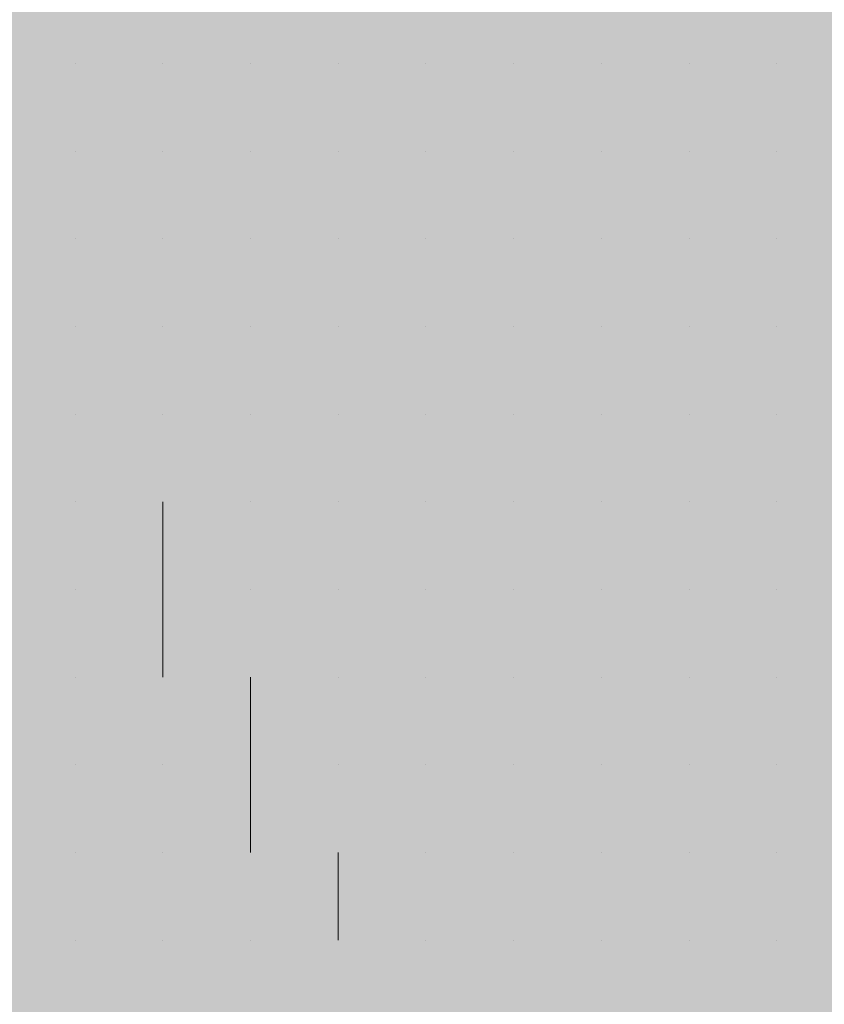
# Model space of a CAD drawing. Units: millimetres. Extents: x 0 to 8.3, y 0 to 11.7.
# Drawn here: x 6.9 to 6.9, y 10.5 to 10.6 of the extents above; entities that cross this region are included whole.
import ezdxf

# ---------------------------------------------------------------- set-up
doc = ezdxf.new("R2010")
doc.units = ezdxf.units.MM
doc.layers.add('PDF_Flächenfüllungen', color=7, linetype='Continuous', true_color=0xc0c0c0)
doc.layers.add('PDF_Geometrie', color=7, linetype='Continuous')

msp = doc.modelspace()

# ---------------------------------------------------------------- linework, layer by layer
at = {"layer": 'PDF_Flächenfüllungen', "color": 254, "lineweight": 5, "true_color": 0xdfdfdf, "transparency": 33554559}
msp.add_solid([(6.843333, 9.762783), (6.903333, 9.762783), (6.843333, 10.71945), (6.903333, 10.71945)], dxfattribs=at)
at = {"layer": 'PDF_Geometrie', "lineweight": 13}
for points in [[(6.875, 10.551117), (6.875, 10.551117)], [(6.875, 10.551117), (6.875, 10.551117)], [(6.875, 10.551117), (6.875, 10.551117)], [(6.875, 10.551117), (6.875, 10.551117)], [(6.875, 10.551117), (6.875, 10.551117)], [(6.875, 10.551117), (6.875, 10.551117)], [(6.875, 10.551117), (6.875, 10.551117)], [(6.876667, 10.551117), (6.876667, 10.551117)], [(6.876667, 10.551117), (6.876667, 10.551117)], [(6.876667, 10.551117), (6.876667, 10.551117)], [(6.876667, 10.551117), (6.876667, 10.551117)], [(6.876667, 10.551117), (6.876667, 10.551117)], [(6.876667, 10.551117), (6.876667, 10.551117)], [(6.876667, 10.551117), (6.876667, 10.551117)], [(6.876667, 10.551117), (6.876667, 10.551117)], [(6.876667, 10.551117), (6.876667, 10.551117)], [(6.878333, 10.551117), (6.878333, 10.551117)], [(6.878333, 10.551117), (6.878333, 10.551117)], [(6.878333, 10.551117), (6.878333, 10.551117)], [(6.878333, 10.551117), (6.878333, 10.551117)], [(6.878333, 10.551117), (6.878333, 10.551117)], [(6.878333, 10.551117), (6.878333, 10.551117)], [(6.878333, 10.551117), (6.878333, 10.551117)], [(6.878333, 10.551117), (6.878333, 10.551117)], [(6.88, 10.551117), (6.88, 10.551117)], [(6.88, 10.551117), (6.88, 10.551117)], [(6.88, 10.551117), (6.88, 10.551117)], [(6.88, 10.551117), (6.88, 10.551117)], [(6.88, 10.551117), (6.88, 10.551117)], [(6.88, 10.551117), (6.88, 10.551117)], [(6.88, 10.551117), (6.88, 10.551117)], [(6.88, 10.551117), (6.88, 10.551117)], [(6.881667, 10.551117), (6.881667, 10.551117)], [(6.881667, 10.551117), (6.881667, 10.551117)], [(6.881667, 10.551117), (6.881667, 10.551117)], [(6.881667, 10.551117), (6.881667, 10.551117)], [(6.881667, 10.551117), (6.881667, 10.551117)], [(6.881667, 10.551117), (6.881667, 10.551117)], [(6.881667, 10.551117), (6.881667, 10.551117)], [(6.883333, 10.551117), (6.883333, 10.551117)], [(6.883333, 10.551117), (6.883333, 10.551117)], [(6.883333, 10.551117), (6.883333, 10.551117)], [(6.883333, 10.551117), (6.883333, 10.551117)], [(6.883333, 10.551117), (6.883333, 10.551117)], [(6.883333, 10.551117), (6.883333, 10.551117)], [(6.883333, 10.551117), (6.883333, 10.551117)], [(6.883333, 10.551117), (6.883333, 10.551117)], [(6.885, 10.551117), (6.885, 10.551117)], [(6.885, 10.551117), (6.885, 10.551117)], [(6.885, 10.551117), (6.885, 10.551117)], [(6.885, 10.551117), (6.885, 10.551117)], [(6.885, 10.551117), (6.885, 10.551117)], [(6.885, 10.551117), (6.885, 10.551117)], [(6.885, 10.551117), (6.885, 10.551117)], [(6.885, 10.551117), (6.885, 10.551117)], [(6.885, 10.551117), (6.885, 10.551117)], [(6.886667, 10.551117), (6.886667, 10.551117)], [(6.886667, 10.551117), (6.886667, 10.551117)], [(6.886667, 10.551117), (6.886667, 10.551117)], [(6.886667, 10.551117), (6.886667, 10.551117)], [(6.886667, 10.551117), (6.886667, 10.551117)], [(6.886667, 10.551117), (6.886667, 10.551117)], [(6.886667, 10.551117), (6.886667, 10.551117)], [(6.888333, 10.551117), (6.888333, 10.551117)], [(6.888333, 10.551117), (6.888333, 10.551117)], [(6.888333, 10.551117), (6.888333, 10.551117)], [(6.888333, 10.551117), (6.888333, 10.551117)], [(6.888333, 10.551117), (6.888333, 10.551117)], [(6.888333, 10.551117), (6.888333, 10.551117)], [(6.888333, 10.551117), (6.888333, 10.551117)], [(6.888333, 10.551117), (6.888333, 10.551117)], [(6.875, 10.54945), (6.875, 10.54945)], [(6.875, 10.54945), (6.875, 10.54945)], [(6.875, 10.54945), (6.875, 10.54945)], [(6.875, 10.54945), (6.875, 10.54945)], [(6.875, 10.54945), (6.875, 10.54945)], [(6.875, 10.54945), (6.875, 10.54945)], [(6.875, 10.54945), (6.875, 10.54945)], [(6.875, 10.54945), (6.875, 10.54945)], [(6.875, 10.54945), (6.875, 10.54945)], [(6.876667, 10.54945), (6.876667, 10.54945)], [(6.876667, 10.54945), (6.876667, 10.54945)], [(6.876667, 10.54945), (6.876667, 10.54945)], [(6.876667, 10.54945), (6.876667, 10.54945)], [(6.876667, 10.54945), (6.876667, 10.54945)], [(6.876667, 10.54945), (6.876667, 10.54945)], [(6.878333, 10.54945), (6.878333, 10.54945)], [(6.878333, 10.54945), (6.878333, 10.54945)], [(6.878333, 10.54945), (6.878333, 10.54945)], [(6.878333, 10.54945), (6.878333, 10.54945)], [(6.878333, 10.54945), (6.878333, 10.54945)], [(6.878333, 10.54945), (6.878333, 10.54945)], [(6.878333, 10.54945), (6.878333, 10.54945)], [(6.878333, 10.54945), (6.878333, 10.54945)], [(6.88, 10.54945), (6.88, 10.54945)], [(6.88, 10.54945), (6.88, 10.54945)], [(6.88, 10.54945), (6.88, 10.54945)], [(6.88, 10.54945), (6.88, 10.54945)], [(6.88, 10.54945), (6.88, 10.54945)], [(6.88, 10.54945), (6.88, 10.54945)], [(6.88, 10.54945), (6.88, 10.54945)], [(6.88, 10.54945), (6.88, 10.54945)], [(6.881667, 10.54945), (6.881667, 10.54945)], [(6.881667, 10.54945), (6.881667, 10.54945)], [(6.881667, 10.54945), (6.881667, 10.54945)], [(6.881667, 10.54945), (6.881667, 10.54945)], [(6.881667, 10.54945), (6.881667, 10.54945)], [(6.881667, 10.54945), (6.881667, 10.54945)], [(6.881667, 10.54945), (6.881667, 10.54945)], [(6.881667, 10.54945), (6.881667, 10.54945)], [(6.881667, 10.54945), (6.881667, 10.54945)], [(6.883333, 10.54945), (6.883333, 10.54945)], [(6.883333, 10.54945), (6.883333, 10.54945)], [(6.883333, 10.54945), (6.883333, 10.54945)], [(6.883333, 10.54945), (6.883333, 10.54945)], [(6.883333, 10.54945), (6.883333, 10.54945)], [(6.883333, 10.54945), (6.883333, 10.54945)], [(6.883333, 10.54945), (6.883333, 10.54945)], [(6.885, 10.54945), (6.885, 10.54945)], [(6.885, 10.54945), (6.885, 10.54945)], [(6.885, 10.54945), (6.885, 10.54945)], [(6.885, 10.54945), (6.885, 10.54945)], [(6.885, 10.54945), (6.885, 10.54945)], [(6.885, 10.54945), (6.885, 10.54945)], [(6.885, 10.54945), (6.885, 10.54945)], [(6.885, 10.54945), (6.885, 10.54945)], [(6.886667, 10.54945), (6.886667, 10.54945)], [(6.886667, 10.54945), (6.886667, 10.54945)], [(6.886667, 10.54945), (6.886667, 10.54945)], [(6.886667, 10.54945), (6.886667, 10.54945)], [(6.886667, 10.54945), (6.886667, 10.54945)], [(6.886667, 10.54945), (6.886667, 10.54945)], [(6.886667, 10.54945), (6.886667, 10.54945)], [(6.888333, 10.54945), (6.888333, 10.54945)], [(6.888333, 10.54945), (6.888333, 10.54945)], [(6.888333, 10.54945), (6.888333, 10.54945)], [(6.888333, 10.54945), (6.888333, 10.54945)], [(6.888333, 10.54945), (6.888333, 10.54945)], [(6.888333, 10.54945), (6.888333, 10.54945)], [(6.888333, 10.54945), (6.888333, 10.54945)], [(6.888333, 10.54945), (6.888333, 10.54945)], [(6.888333, 10.54945), (6.888333, 10.54945)], [(6.875, 10.547783), (6.875, 10.547783)], [(6.875, 10.547783), (6.875, 10.547783)], [(6.875, 10.547783), (6.875, 10.547783)], [(6.875, 10.547783), (6.875, 10.547783)], [(6.875, 10.547783), (6.875, 10.547783)], [(6.875, 10.547783), (6.875, 10.547783)], [(6.875, 10.547783), (6.875, 10.547783)], [(6.875, 10.547783), (6.875, 10.547783)], [(6.876667, 10.547783), (6.876667, 10.547783)], [(6.876667, 10.547783), (6.876667, 10.547783)], [(6.876667, 10.547783), (6.876667, 10.547783)], [(6.876667, 10.547783), (6.876667, 10.547783)], [(6.876667, 10.547783), (6.876667, 10.547783)], [(6.876667, 10.547783), (6.876667, 10.547783)], [(6.876667, 10.547783), (6.876667, 10.547783)], [(6.876667, 10.547783), (6.876667, 10.547783)], [(6.878333, 10.547783), (6.878333, 10.547783)], [(6.878333, 10.547783), (6.878333, 10.547783)], [(6.878333, 10.547783), (6.878333, 10.547783)], [(6.878333, 10.547783), (6.878333, 10.547783)], [(6.878333, 10.547783), (6.878333, 10.547783)], [(6.878333, 10.547783), (6.878333, 10.547783)], [(6.878333, 10.547783), (6.878333, 10.547783)], [(6.878333, 10.547783), (6.878333, 10.547783)], [(6.878333, 10.547783), (6.878333, 10.547783)], [(6.88, 10.547783), (6.88, 10.547783)], [(6.88, 10.547783), (6.88, 10.547783)], [(6.88, 10.547783), (6.88, 10.547783)], [(6.88, 10.547783), (6.88, 10.547783)], [(6.88, 10.547783), (6.88, 10.547783)], [(6.88, 10.547783), (6.88, 10.547783)], [(6.88, 10.547783), (6.88, 10.547783)], [(6.881667, 10.547783), (6.881667, 10.547783)], [(6.881667, 10.547783), (6.881667, 10.547783)], [(6.881667, 10.547783), (6.881667, 10.547783)], [(6.881667, 10.547783), (6.881667, 10.547783)], [(6.881667, 10.547783), (6.881667, 10.547783)], [(6.881667, 10.547783), (6.881667, 10.547783)], [(6.881667, 10.547783), (6.881667, 10.547783)], [(6.883333, 10.547783), (6.883333, 10.547783)], [(6.883333, 10.547783), (6.883333, 10.547783)], [(6.883333, 10.547783), (6.883333, 10.547783)], [(6.883333, 10.547783), (6.883333, 10.547783)], [(6.883333, 10.547783), (6.883333, 10.547783)], [(6.883333, 10.547783), (6.883333, 10.547783)], [(6.883333, 10.547783), (6.883333, 10.547783)], [(6.883333, 10.547783), (6.883333, 10.547783)], [(6.883333, 10.547783), (6.883333, 10.547783)], [(6.885, 10.547783), (6.885, 10.547783)], [(6.885, 10.547783), (6.885, 10.547783)], [(6.885, 10.547783), (6.885, 10.547783)], [(6.885, 10.547783), (6.885, 10.547783)], [(6.885, 10.547783), (6.885, 10.547783)], [(6.885, 10.547783), (6.885, 10.547783)], [(6.885, 10.547783), (6.885, 10.547783)], [(6.885, 10.547783), (6.885, 10.547783)], [(6.886667, 10.547783), (6.886667, 10.547783)], [(6.886667, 10.547783), (6.886667, 10.547783)], [(6.886667, 10.547783), (6.886667, 10.547783)], [(6.886667, 10.547783), (6.886667, 10.547783)], [(6.886667, 10.547783), (6.886667, 10.547783)], [(6.886667, 10.547783), (6.886667, 10.547783)], [(6.886667, 10.547783), (6.886667, 10.547783)], [(6.886667, 10.547783), (6.886667, 10.547783)], [(6.886667, 10.547783), (6.886667, 10.547783)], [(6.888333, 10.547783), (6.888333, 10.547783)], [(6.888333, 10.547783), (6.888333, 10.547783)], [(6.888333, 10.547783), (6.888333, 10.547783)], [(6.888333, 10.547783), (6.888333, 10.547783)], [(6.888333, 10.547783), (6.888333, 10.547783)], [(6.888333, 10.547783), (6.888333, 10.547783)], [(6.875, 10.546117), (6.875, 10.546117)], [(6.875, 10.546117), (6.875, 10.546117)], [(6.875, 10.546117), (6.875, 10.546117)], [(6.875, 10.546117), (6.875, 10.546117)], [(6.875, 10.546117), (6.875, 10.546117)], [(6.875, 10.546117), (6.875, 10.546117)], [(6.875, 10.546117), (6.875, 10.546117)], [(6.876667, 10.546117), (6.876667, 10.546117)], [(6.876667, 10.546117), (6.876667, 10.546117)], [(6.876667, 10.546117), (6.876667, 10.546117)], [(6.876667, 10.546117), (6.876667, 10.546117)], [(6.876667, 10.546117), (6.876667, 10.546117)], [(6.876667, 10.546117), (6.876667, 10.546117)], [(6.876667, 10.546117), (6.876667, 10.546117)], [(6.876667, 10.546117), (6.876667, 10.546117)], [(6.876667, 10.546117), (6.876667, 10.546117)], [(6.878333, 10.546117), (6.878333, 10.546117)], [(6.878333, 10.546117), (6.878333, 10.546117)], [(6.878333, 10.546117), (6.878333, 10.546117)], [(6.878333, 10.546117), (6.878333, 10.546117)], [(6.878333, 10.546117), (6.878333, 10.546117)], [(6.878333, 10.546117), (6.878333, 10.546117)], [(6.88, 10.546117), (6.88, 10.546117)], [(6.88, 10.546117), (6.88, 10.546117)], [(6.88, 10.546117), (6.88, 10.546117)], [(6.88, 10.546117), (6.88, 10.546117)], [(6.88, 10.546117), (6.88, 10.546117)], [(6.88, 10.546117), (6.88, 10.546117)], [(6.88, 10.546117), (6.88, 10.546117)], [(6.88, 10.546117), (6.88, 10.546117)], [(6.88, 10.546117), (6.88, 10.546117)], [(6.881667, 10.546117), (6.881667, 10.546117)], [(6.881667, 10.546117), (6.881667, 10.546117)], [(6.881667, 10.546117), (6.881667, 10.546117)], [(6.881667, 10.546117), (6.881667, 10.546117)], [(6.881667, 10.546117), (6.881667, 10.546117)], [(6.881667, 10.546117), (6.881667, 10.546117)], [(6.881667, 10.546117), (6.881667, 10.546117)], [(6.881667, 10.546117), (6.881667, 10.546117)], [(6.883333, 10.546117), (6.883333, 10.546117)], [(6.883333, 10.546117), (6.883333, 10.546117)], [(6.883333, 10.546117), (6.883333, 10.546117)], [(6.883333, 10.546117), (6.883333, 10.546117)], [(6.883333, 10.546117), (6.883333, 10.546117)], [(6.883333, 10.546117), (6.883333, 10.546117)], [(6.883333, 10.546117), (6.883333, 10.546117)], [(6.883333, 10.546117), (6.883333, 10.546117)], [(6.885, 10.546117), (6.885, 10.546117)], [(6.885, 10.546117), (6.885, 10.546117)], [(6.885, 10.546117), (6.885, 10.546117)], [(6.885, 10.546117), (6.885, 10.546117)], [(6.885, 10.546117), (6.885, 10.546117)], [(6.885, 10.546117), (6.885, 10.546117)], [(6.886667, 10.546117), (6.886667, 10.546117)], [(6.886667, 10.546117), (6.886667, 10.546117)], [(6.886667, 10.546117), (6.886667, 10.546117)], [(6.886667, 10.546117), (6.886667, 10.546117)], [(6.886667, 10.546117), (6.886667, 10.546117)], [(6.886667, 10.546117), (6.886667, 10.546117)], [(6.886667, 10.546117), (6.886667, 10.546117)], [(6.886667, 10.546117), (6.886667, 10.546117)], [(6.886667, 10.546117), (6.886667, 10.546117)], [(6.888333, 10.546117), (6.888333, 10.546117)], [(6.888333, 10.546117), (6.888333, 10.546117)], [(6.888333, 10.546117), (6.888333, 10.546117)], [(6.888333, 10.546117), (6.888333, 10.546117)], [(6.888333, 10.546117), (6.888333, 10.546117)], [(6.888333, 10.546117), (6.888333, 10.546117)], [(6.888333, 10.546117), (6.888333, 10.546117)], [(6.888333, 10.546117), (6.888333, 10.546117)], [(6.875, 10.54445), (6.875, 10.54445)], [(6.875, 10.54445), (6.875, 10.54445)], [(6.875, 10.54445), (6.875, 10.54445)], [(6.875, 10.54445), (6.875, 10.54445)], [(6.875, 10.54445), (6.875, 10.54445)], [(6.875, 10.54445), (6.875, 10.54445)], [(6.875, 10.54445), (6.875, 10.54445)], [(6.876667, 10.54445), (6.876667, 10.54445)], [(6.876667, 10.54445), (6.876667, 10.54445)], [(6.876667, 10.54445), (6.876667, 10.54445)], [(6.876667, 10.54445), (6.876667, 10.54445)], [(6.876667, 10.54445), (6.876667, 10.54445)], [(6.876667, 10.54445), (6.876667, 10.54445)], [(6.876667, 10.54445), (6.876667, 10.54445)], [(6.876667, 10.54445), (6.876667, 10.54445)], [(6.876667, 10.54445), (6.876667, 10.54445)], [(6.878333, 10.54445), (6.878333, 10.54445)], [(6.878333, 10.54445), (6.878333, 10.54445)], [(6.878333, 10.54445), (6.878333, 10.54445)], [(6.878333, 10.54445), (6.878333, 10.54445)], [(6.878333, 10.54445), (6.878333, 10.54445)], [(6.878333, 10.54445), (6.878333, 10.54445)], [(6.878333, 10.54445), (6.878333, 10.54445)], [(6.878333, 10.54445), (6.878333, 10.54445)], [(6.88, 10.54445), (6.88, 10.54445)], [(6.88, 10.54445), (6.88, 10.54445)], [(6.88, 10.54445), (6.88, 10.54445)], [(6.88, 10.54445), (6.88, 10.54445)], [(6.88, 10.54445), (6.88, 10.54445)], [(6.88, 10.54445), (6.88, 10.54445)], [(6.88, 10.54445), (6.88, 10.54445)], [(6.88, 10.54445), (6.88, 10.54445)], [(6.881667, 10.54445), (6.881667, 10.54445)], [(6.881667, 10.54445), (6.881667, 10.54445)], [(6.881667, 10.54445), (6.881667, 10.54445)], [(6.881667, 10.54445), (6.881667, 10.54445)], [(6.881667, 10.54445), (6.881667, 10.54445)], [(6.881667, 10.54445), (6.881667, 10.54445)], [(6.881667, 10.54445), (6.881667, 10.54445)], [(6.883333, 10.54445), (6.883333, 10.54445)], [(6.883333, 10.54445), (6.883333, 10.54445)], [(6.883333, 10.54445), (6.883333, 10.54445)], [(6.883333, 10.54445), (6.883333, 10.54445)], [(6.883333, 10.54445), (6.883333, 10.54445)], [(6.883333, 10.54445), (6.883333, 10.54445)], [(6.883333, 10.54445), (6.883333, 10.54445)], [(6.883333, 10.54445), (6.883333, 10.54445)], [(6.885, 10.54445), (6.885, 10.54445)], [(6.885, 10.54445), (6.885, 10.54445)], [(6.885, 10.54445), (6.885, 10.54445)], [(6.885, 10.54445), (6.885, 10.54445)], [(6.885, 10.54445), (6.885, 10.54445)], [(6.885, 10.54445), (6.885, 10.54445)], [(6.885, 10.54445), (6.885, 10.54445)], [(6.885, 10.54445), (6.885, 10.54445)], [(6.885, 10.54445), (6.885, 10.54445)], [(6.886667, 10.54445), (6.886667, 10.54445)], [(6.886667, 10.54445), (6.886667, 10.54445)], [(6.886667, 10.54445), (6.886667, 10.54445)], [(6.886667, 10.54445), (6.886667, 10.54445)], [(6.886667, 10.54445), (6.886667, 10.54445)], [(6.886667, 10.54445), (6.886667, 10.54445)], [(6.886667, 10.54445), (6.886667, 10.54445)], [(6.888333, 10.54445), (6.888333, 10.54445)], [(6.888333, 10.54445), (6.888333, 10.54445)], [(6.888333, 10.54445), (6.888333, 10.54445)], [(6.888333, 10.54445), (6.888333, 10.54445)], [(6.888333, 10.54445), (6.888333, 10.54445)], [(6.888333, 10.54445), (6.888333, 10.54445)], [(6.888333, 10.54445), (6.888333, 10.54445)], [(6.888333, 10.54445), (6.888333, 10.54445)], [(6.875, 10.542783), (6.875, 10.542783)], [(6.875, 10.542783), (6.875, 10.542783)], [(6.875, 10.542783), (6.875, 10.542783)], [(6.875, 10.542783), (6.875, 10.542783)], [(6.875, 10.542783), (6.875, 10.542783)], [(6.875, 10.542783), (6.875, 10.542783)], [(6.875, 10.542783), (6.875, 10.542783)], [(6.875, 10.542783), (6.875, 10.542783)], [(6.875, 10.542783), (6.875, 10.542783)], [(6.876667, 10.542783), (6.876667, 10.542783)], [(6.876667, 10.542783), (6.876667, 10.542783)], [(6.876667, 10.542783), (6.876667, 10.542783)], [(6.876667, 10.542783), (6.876667, 10.542783)], [(6.876667, 10.542783), (6.876667, 10.542783)], [(6.876667, 10.53945), (6.876667, 10.541117), (6.876667, 10.542783)], [(6.876667, 10.542783), (6.876667, 10.542783)], [(6.878333, 10.542783), (6.878333, 10.542783)], [(6.878333, 10.542783), (6.878333, 10.542783)], [(6.878333, 10.542783), (6.878333, 10.542783)], [(6.878333, 10.542783), (6.878333, 10.542783)], [(6.878333, 10.542783), (6.878333, 10.542783)], [(6.878333, 10.542783), (6.878333, 10.542783)], [(6.878333, 10.542783), (6.878333, 10.542783)], [(6.878333, 10.542783), (6.878333, 10.542783)], [(6.878333, 10.542783), (6.878333, 10.542783)], [(6.88, 10.542783), (6.88, 10.542783)], [(6.88, 10.542783), (6.88, 10.542783)], [(6.88, 10.542783), (6.88, 10.542783)], [(6.88, 10.542783), (6.88, 10.542783)], [(6.88, 10.542783), (6.88, 10.542783)], [(6.88, 10.542783), (6.88, 10.542783)], [(6.88, 10.542783), (6.88, 10.542783)], [(6.881667, 10.542783), (6.881667, 10.542783)], [(6.881667, 10.542783), (6.881667, 10.542783)], [(6.881667, 10.542783), (6.881667, 10.542783)], [(6.881667, 10.542783), (6.881667, 10.542783)], [(6.881667, 10.542783), (6.881667, 10.542783)], [(6.881667, 10.542783), (6.881667, 10.542783)], [(6.881667, 10.542783), (6.881667, 10.542783)], [(6.881667, 10.542783), (6.881667, 10.542783)], [(6.881667, 10.542783), (6.881667, 10.542783)], [(6.883333, 10.542783), (6.883333, 10.542783)], [(6.883333, 10.542783), (6.883333, 10.542783)], [(6.883333, 10.542783), (6.883333, 10.542783)], [(6.883333, 10.542783), (6.883333, 10.542783)], [(6.883333, 10.542783), (6.883333, 10.542783)], [(6.883333, 10.542783), (6.883333, 10.542783)], [(6.883333, 10.542783), (6.883333, 10.542783)], [(6.885, 10.542783), (6.885, 10.542783)], [(6.885, 10.542783), (6.885, 10.542783)], [(6.885, 10.542783), (6.885, 10.542783)], [(6.885, 10.542783), (6.885, 10.542783)], [(6.885, 10.542783), (6.885, 10.542783)], [(6.885, 10.542783), (6.885, 10.542783)], [(6.885, 10.542783), (6.885, 10.542783)], [(6.885, 10.542783), (6.885, 10.542783)], [(6.886667, 10.542783), (6.886667, 10.542783)], [(6.886667, 10.542783), (6.886667, 10.542783)], [(6.886667, 10.542783), (6.886667, 10.542783)], [(6.886667, 10.542783), (6.886667, 10.542783)], [(6.886667, 10.542783), (6.886667, 10.542783)], [(6.886667, 10.542783), (6.886667, 10.542783)], [(6.886667, 10.542783), (6.886667, 10.542783)], [(6.888333, 10.542783), (6.888333, 10.542783)], [(6.888333, 10.542783), (6.888333, 10.542783)], [(6.888333, 10.542783), (6.888333, 10.542783)], [(6.888333, 10.542783), (6.888333, 10.542783)], [(6.888333, 10.542783), (6.888333, 10.542783)], [(6.888333, 10.542783), (6.888333, 10.542783)], [(6.888333, 10.542783), (6.888333, 10.542783)], [(6.888333, 10.542783), (6.888333, 10.542783)], [(6.888333, 10.542783), (6.888333, 10.542783)], [(6.875, 10.541117), (6.875, 10.541117)], [(6.875, 10.541117), (6.875, 10.541117)], [(6.875, 10.541117), (6.875, 10.541117)], [(6.875, 10.541117), (6.875, 10.541117)], [(6.875, 10.541117), (6.875, 10.541117)], [(6.875, 10.541117), (6.875, 10.541117)], [(6.875, 10.541117), (6.875, 10.541117)], [(6.875, 10.541117), (6.875, 10.541117)], [(6.876667, 10.541117), (6.876667, 10.541117)], [(6.876667, 10.541117), (6.876667, 10.541117)], [(6.876667, 10.541117), (6.876667, 10.541117)], [(6.876667, 10.541117), (6.876667, 10.541117)], [(6.876667, 10.541117), (6.876667, 10.541117)], [(6.876667, 10.541117), (6.876667, 10.541117)], [(6.876667, 10.541117), (6.876667, 10.541117)], [(6.878333, 10.541117), (6.878333, 10.541117)], [(6.878333, 10.541117), (6.878333, 10.541117)], [(6.878333, 10.541117), (6.878333, 10.541117)], [(6.878333, 10.541117), (6.878333, 10.541117)], [(6.878333, 10.541117), (6.878333, 10.541117)], [(6.878333, 10.541117), (6.878333, 10.541117)], [(6.878333, 10.541117), (6.878333, 10.541117)], [(6.878333, 10.541117), (6.878333, 10.541117)], [(6.878333, 10.541117), (6.878333, 10.541117)], [(6.88, 10.541117), (6.88, 10.541117)], [(6.88, 10.541117), (6.88, 10.541117)], [(6.88, 10.541117), (6.88, 10.541117)], [(6.88, 10.541117), (6.88, 10.541117)], [(6.88, 10.541117), (6.88, 10.541117)], [(6.88, 10.541117), (6.88, 10.541117)], [(6.88, 10.541117), (6.88, 10.541117)], [(6.881667, 10.541117), (6.881667, 10.541117)], [(6.881667, 10.541117), (6.881667, 10.541117)], [(6.881667, 10.541117), (6.881667, 10.541117)], [(6.881667, 10.541117), (6.881667, 10.541117)], [(6.881667, 10.541117), (6.881667, 10.541117)], [(6.881667, 10.541117), (6.881667, 10.541117)], [(6.881667, 10.541117), (6.881667, 10.541117)], [(6.881667, 10.541117), (6.881667, 10.541117)], [(6.883333, 10.541117), (6.883333, 10.541117)], [(6.883333, 10.541117), (6.883333, 10.541117)], [(6.883333, 10.541117), (6.883333, 10.541117)], [(6.883333, 10.541117), (6.883333, 10.541117)], [(6.883333, 10.541117), (6.883333, 10.541117)], [(6.883333, 10.541117), (6.883333, 10.541117)], [(6.883333, 10.541117), (6.883333, 10.541117)], [(6.883333, 10.541117), (6.883333, 10.541117)], [(6.885, 10.541117), (6.885, 10.541117)], [(6.885, 10.541117), (6.885, 10.541117)], [(6.885, 10.541117), (6.885, 10.541117)], [(6.885, 10.541117), (6.885, 10.541117)], [(6.885, 10.541117), (6.885, 10.541117)], [(6.885, 10.541117), (6.885, 10.541117)], [(6.885, 10.541117), (6.885, 10.541117)], [(6.885, 10.541117), (6.885, 10.541117)], [(6.886667, 10.541117), (6.886667, 10.541117)], [(6.886667, 10.541117), (6.886667, 10.541117)], [(6.886667, 10.541117), (6.886667, 10.541117)], [(6.886667, 10.541117), (6.886667, 10.541117)], [(6.886667, 10.541117), (6.886667, 10.541117)], [(6.886667, 10.541117), (6.886667, 10.541117)], [(6.886667, 10.541117), (6.886667, 10.541117)], [(6.886667, 10.541117), (6.886667, 10.541117)], [(6.886667, 10.541117), (6.886667, 10.541117)], [(6.888333, 10.541117), (6.888333, 10.541117)], [(6.888333, 10.541117), (6.888333, 10.541117)], [(6.888333, 10.541117), (6.888333, 10.541117)], [(6.888333, 10.541117), (6.888333, 10.541117)], [(6.888333, 10.541117), (6.888333, 10.541117)], [(6.888333, 10.541117), (6.888333, 10.541117)], [(6.875, 10.53945), (6.875, 10.53945)], [(6.875, 10.53945), (6.875, 10.53945)], [(6.875, 10.53945), (6.875, 10.53945)], [(6.875, 10.53945), (6.875, 10.53945)], [(6.875, 10.53945), (6.875, 10.53945)], [(6.875, 10.53945), (6.875, 10.53945)], [(6.875, 10.53945), (6.875, 10.53945)], [(6.875, 10.53945), (6.875, 10.53945)], [(6.875, 10.53945), (6.875, 10.53945)], [(6.876667, 10.53945), (6.876667, 10.53945)], [(6.876667, 10.53945), (6.876667, 10.53945)], [(6.876667, 10.53945), (6.876667, 10.53945)], [(6.876667, 10.53945), (6.876667, 10.53945)], [(6.876667, 10.53945), (6.876667, 10.53945)], [(6.876667, 10.53945), (6.876667, 10.53945)], [(6.876667, 10.53945), (6.876667, 10.53945)], [(6.878333, 10.53945), (6.878333, 10.53945)], [(6.878333, 10.53945), (6.878333, 10.53945)], [(6.878333, 10.53945), (6.878333, 10.53945)], [(6.878333, 10.53945), (6.878333, 10.53945)], [(6.878333, 10.53945), (6.878333, 10.53945)], [(6.878333, 10.536117), (6.878333, 10.537783), (6.878333, 10.53945)], [(6.878333, 10.53945), (6.878333, 10.53945)], [(6.88, 10.53945), (6.88, 10.53945)], [(6.88, 10.53945), (6.88, 10.53945)], [(6.88, 10.53945), (6.88, 10.53945)], [(6.88, 10.53945), (6.88, 10.53945)], [(6.88, 10.53945), (6.88, 10.53945)], [(6.88, 10.53945), (6.88, 10.53945)], [(6.88, 10.53945), (6.88, 10.53945)], [(6.88, 10.53945), (6.88, 10.53945)], [(6.88, 10.53945), (6.88, 10.53945)], [(6.881667, 10.53945), (6.881667, 10.53945)], [(6.881667, 10.53945), (6.881667, 10.53945)], [(6.881667, 10.53945), (6.881667, 10.53945)], [(6.881667, 10.53945), (6.881667, 10.53945)], [(6.881667, 10.53945), (6.881667, 10.53945)], [(6.881667, 10.53945), (6.881667, 10.53945)], [(6.881667, 10.53945), (6.881667, 10.53945)], [(6.881667, 10.53945), (6.881667, 10.53945)], [(6.883333, 10.53945), (6.883333, 10.53945)], [(6.883333, 10.53945), (6.883333, 10.53945)], [(6.883333, 10.53945), (6.883333, 10.53945)], [(6.883333, 10.53945), (6.883333, 10.53945)], [(6.883333, 10.53945), (6.883333, 10.53945)], [(6.883333, 10.53945), (6.883333, 10.53945)], [(6.883333, 10.53945), (6.883333, 10.53945)], [(6.883333, 10.53945), (6.883333, 10.53945)], [(6.885, 10.53945), (6.885, 10.53945)], [(6.885, 10.53945), (6.885, 10.53945)], [(6.885, 10.53945), (6.885, 10.53945)], [(6.885, 10.53945), (6.885, 10.53945)], [(6.885, 10.53945), (6.885, 10.53945)], [(6.885, 10.53945), (6.885, 10.53945)], [(6.885, 10.53945), (6.885, 10.53945)], [(6.886667, 10.53945), (6.886667, 10.53945)], [(6.886667, 10.53945), (6.886667, 10.53945)], [(6.886667, 10.53945), (6.886667, 10.53945)], [(6.886667, 10.53945), (6.886667, 10.53945)], [(6.886667, 10.53945), (6.886667, 10.53945)], [(6.886667, 10.53945), (6.886667, 10.53945)], [(6.886667, 10.53945), (6.886667, 10.53945)], [(6.886667, 10.53945), (6.886667, 10.53945)], [(6.888333, 10.53945), (6.888333, 10.53945)], [(6.888333, 10.53945), (6.888333, 10.53945)], [(6.888333, 10.53945), (6.888333, 10.53945)], [(6.888333, 10.53945), (6.888333, 10.53945)], [(6.888333, 10.53945), (6.888333, 10.53945)], [(6.888333, 10.53945), (6.888333, 10.53945)], [(6.888333, 10.53945), (6.888333, 10.53945)], [(6.888333, 10.53945), (6.888333, 10.53945)], [(6.875, 10.537783), (6.875, 10.537783)], [(6.875, 10.537783), (6.875, 10.537783)], [(6.875, 10.537783), (6.875, 10.537783)], [(6.875, 10.537783), (6.875, 10.537783)], [(6.875, 10.537783), (6.875, 10.537783)], [(6.875, 10.537783), (6.875, 10.537783)], [(6.876667, 10.537783), (6.876667, 10.537783)], [(6.876667, 10.537783), (6.876667, 10.537783)], [(6.876667, 10.537783), (6.876667, 10.537783)], [(6.876667, 10.537783), (6.876667, 10.537783)], [(6.876667, 10.537783), (6.876667, 10.537783)], [(6.876667, 10.537783), (6.876667, 10.537783)], [(6.876667, 10.537783), (6.876667, 10.537783)], [(6.876667, 10.537783), (6.876667, 10.537783)], [(6.876667, 10.537783), (6.876667, 10.537783)], [(6.878333, 10.537783), (6.878333, 10.537783)], [(6.878333, 10.537783), (6.878333, 10.537783)], [(6.878333, 10.537783), (6.878333, 10.537783)], [(6.878333, 10.537783), (6.878333, 10.537783)], [(6.878333, 10.537783), (6.878333, 10.537783)], [(6.878333, 10.537783), (6.878333, 10.537783)], [(6.878333, 10.537783), (6.878333, 10.537783)], [(6.88, 10.537783), (6.88, 10.537783)], [(6.88, 10.537783), (6.88, 10.537783)], [(6.88, 10.537783), (6.88, 10.537783)], [(6.88, 10.537783), (6.88, 10.537783)], [(6.88, 10.537783), (6.88, 10.537783)], [(6.88, 10.537783), (6.88, 10.537783)], [(6.88, 10.537783), (6.88, 10.537783)], [(6.88, 10.537783), (6.88, 10.537783)], [(6.881667, 10.537783), (6.881667, 10.537783)], [(6.881667, 10.537783), (6.881667, 10.537783)], [(6.881667, 10.537783), (6.881667, 10.537783)], [(6.881667, 10.537783), (6.881667, 10.537783)], [(6.881667, 10.537783), (6.881667, 10.537783)], [(6.881667, 10.537783), (6.881667, 10.537783)], [(6.881667, 10.537783), (6.881667, 10.537783)], [(6.883333, 10.537783), (6.883333, 10.537783)], [(6.883333, 10.537783), (6.883333, 10.537783)], [(6.883333, 10.537783), (6.883333, 10.537783)], [(6.883333, 10.537783), (6.883333, 10.537783)], [(6.883333, 10.537783), (6.883333, 10.537783)], [(6.883333, 10.537783), (6.883333, 10.537783)], [(6.883333, 10.537783), (6.883333, 10.537783)], [(6.883333, 10.537783), (6.883333, 10.537783)], [(6.885, 10.537783), (6.885, 10.537783)], [(6.885, 10.537783), (6.885, 10.537783)], [(6.885, 10.537783), (6.885, 10.537783)], [(6.885, 10.537783), (6.885, 10.537783)], [(6.885, 10.537783), (6.885, 10.537783)], [(6.885, 10.537783), (6.885, 10.537783)], [(6.885, 10.537783), (6.885, 10.537783)], [(6.885, 10.537783), (6.885, 10.537783)], [(6.885, 10.537783), (6.885, 10.537783)], [(6.886667, 10.537783), (6.886667, 10.537783)], [(6.886667, 10.537783), (6.886667, 10.537783)], [(6.886667, 10.537783), (6.886667, 10.537783)], [(6.886667, 10.537783), (6.886667, 10.537783)], [(6.886667, 10.537783), (6.886667, 10.537783)], [(6.886667, 10.537783), (6.886667, 10.537783)], [(6.886667, 10.537783), (6.886667, 10.537783)], [(6.886667, 10.537783), (6.886667, 10.537783)], [(6.888333, 10.537783), (6.888333, 10.537783)], [(6.888333, 10.537783), (6.888333, 10.537783)], [(6.888333, 10.537783), (6.888333, 10.537783)], [(6.888333, 10.537783), (6.888333, 10.537783)], [(6.888333, 10.537783), (6.888333, 10.537783)], [(6.888333, 10.537783), (6.888333, 10.537783)], [(6.888333, 10.537783), (6.888333, 10.537783)], [(6.888333, 10.537783), (6.888333, 10.537783)], [(6.875, 10.536117), (6.875, 10.536117)], [(6.875, 10.536117), (6.875, 10.536117)], [(6.875, 10.536117), (6.875, 10.536117)], [(6.875, 10.536117), (6.875, 10.536117)], [(6.875, 10.536117), (6.875, 10.536117)], [(6.875, 10.536117), (6.875, 10.536117)], [(6.875, 10.536117), (6.875, 10.536117)], [(6.875, 10.536117), (6.875, 10.536117)], [(6.876667, 10.536117), (6.876667, 10.536117)], [(6.876667, 10.536117), (6.876667, 10.536117)], [(6.876667, 10.536117), (6.876667, 10.536117)], [(6.876667, 10.536117), (6.876667, 10.536117)], [(6.876667, 10.536117), (6.876667, 10.536117)], [(6.876667, 10.536117), (6.876667, 10.536117)], [(6.876667, 10.536117), (6.876667, 10.536117)], [(6.876667, 10.536117), (6.876667, 10.536117)], [(6.878333, 10.536117), (6.878333, 10.536117)], [(6.878333, 10.536117), (6.878333, 10.536117)], [(6.878333, 10.536117), (6.878333, 10.536117)], [(6.878333, 10.536117), (6.878333, 10.536117)], [(6.878333, 10.536117), (6.878333, 10.536117)], [(6.878333, 10.536117), (6.878333, 10.536117)], [(6.878333, 10.536117), (6.878333, 10.536117)], [(6.88, 10.536117), (6.88, 10.536117)], [(6.88, 10.536117), (6.88, 10.536117)], [(6.88, 10.536117), (6.88, 10.536117)], [(6.88, 10.536117), (6.88, 10.536117)], [(6.88, 10.536117), (6.88, 10.536117)], [(6.88, 10.536117), (6.88, 10.536117)], [(6.88, 10.53445), (6.88, 10.536117)], [(6.88, 10.536117), (6.88, 10.536117)], [(6.881667, 10.536117), (6.881667, 10.536117)], [(6.881667, 10.536117), (6.881667, 10.536117)], [(6.881667, 10.536117), (6.881667, 10.536117)], [(6.881667, 10.536117), (6.881667, 10.536117)], [(6.881667, 10.536117), (6.881667, 10.536117)], [(6.881667, 10.536117), (6.881667, 10.536117)], [(6.881667, 10.536117), (6.881667, 10.536117)], [(6.881667, 10.536117), (6.881667, 10.536117)], [(6.881667, 10.536117), (6.881667, 10.536117)], [(6.883333, 10.536117), (6.883333, 10.536117)], [(6.883333, 10.536117), (6.883333, 10.536117)], [(6.883333, 10.536117), (6.883333, 10.536117)], [(6.883333, 10.536117), (6.883333, 10.536117)], [(6.883333, 10.536117), (6.883333, 10.536117)], [(6.883333, 10.536117), (6.883333, 10.536117)], [(6.883333, 10.536117), (6.883333, 10.536117)], [(6.885, 10.536117), (6.885, 10.536117)], [(6.885, 10.536117), (6.885, 10.536117)], [(6.885, 10.536117), (6.885, 10.536117)], [(6.885, 10.536117), (6.885, 10.536117)], [(6.885, 10.536117), (6.885, 10.536117)], [(6.885, 10.536117), (6.885, 10.536117)], [(6.885, 10.536117), (6.885, 10.536117)], [(6.885, 10.536117), (6.885, 10.536117)], [(6.886667, 10.536117), (6.886667, 10.536117)], [(6.886667, 10.536117), (6.886667, 10.536117)], [(6.886667, 10.536117), (6.886667, 10.536117)], [(6.886667, 10.536117), (6.886667, 10.536117)], [(6.886667, 10.536117), (6.886667, 10.536117)], [(6.886667, 10.536117), (6.886667, 10.536117)], [(6.886667, 10.536117), (6.886667, 10.536117)], [(6.888333, 10.536117), (6.888333, 10.536117)], [(6.888333, 10.536117), (6.888333, 10.536117)], [(6.888333, 10.536117), (6.888333, 10.536117)], [(6.888333, 10.536117), (6.888333, 10.536117)], [(6.888333, 10.536117), (6.888333, 10.536117)], [(6.888333, 10.536117), (6.888333, 10.536117)], [(6.888333, 10.536117), (6.888333, 10.536117)], [(6.888333, 10.536117), (6.888333, 10.536117)], [(6.888333, 10.536117), (6.888333, 10.536117)], [(6.875, 10.53445), (6.875, 10.53445)], [(6.875, 10.53445), (6.875, 10.53445)], [(6.875, 10.53445), (6.875, 10.53445)], [(6.875, 10.53445), (6.875, 10.53445)], [(6.875, 10.53445), (6.875, 10.53445)], [(6.875, 10.53445), (6.875, 10.53445)], [(6.875, 10.53445), (6.875, 10.53445)], [(6.875, 10.53445), (6.875, 10.53445)], [(6.876667, 10.53445), (6.876667, 10.53445)], [(6.876667, 10.53445), (6.876667, 10.53445)], [(6.876667, 10.53445), (6.876667, 10.53445)], [(6.876667, 10.53445), (6.876667, 10.53445)], [(6.876667, 10.53445), (6.876667, 10.53445)], [(6.876667, 10.53445), (6.876667, 10.53445)], [(6.876667, 10.53445), (6.876667, 10.53445)], [(6.876667, 10.53445), (6.876667, 10.53445)], [(6.878333, 10.53445), (6.878333, 10.53445)], [(6.878333, 10.53445), (6.878333, 10.53445)], [(6.878333, 10.53445), (6.878333, 10.53445)], [(6.878333, 10.53445), (6.878333, 10.53445)], [(6.878333, 10.53445), (6.878333, 10.53445)], [(6.878333, 10.53445), (6.878333, 10.53445)], [(6.878333, 10.53445), (6.878333, 10.53445)], [(6.878333, 10.53445), (6.878333, 10.53445)], [(6.878333, 10.53445), (6.878333, 10.53445)], [(6.88, 10.53445), (6.88, 10.53445)], [(6.88, 10.53445), (6.88, 10.53445)], [(6.88, 10.53445), (6.88, 10.53445)], [(6.88, 10.53445), (6.88, 10.53445)], [(6.88, 10.53445), (6.88, 10.53445)], [(6.88, 10.53445), (6.88, 10.53445)], [(6.88, 10.53445), (6.88, 10.53445)], [(6.881667, 10.53445), (6.881667, 10.53445)], [(6.881667, 10.53445), (6.881667, 10.53445)], [(6.881667, 10.53445), (6.881667, 10.53445)], [(6.881667, 10.53445), (6.881667, 10.53445)], [(6.881667, 10.53445), (6.881667, 10.53445)], [(6.881667, 10.53445), (6.881667, 10.53445)], [(6.881667, 10.53445), (6.881667, 10.53445)], [(6.881667, 10.53445), (6.881667, 10.53445)], [(6.883333, 10.53445), (6.883333, 10.53445)], [(6.883333, 10.53445), (6.883333, 10.53445)], [(6.883333, 10.53445), (6.883333, 10.53445)], [(6.883333, 10.53445), (6.883333, 10.53445)], [(6.883333, 10.53445), (6.883333, 10.53445)], [(6.883333, 10.53445), (6.883333, 10.53445)], [(6.883333, 10.53445), (6.883333, 10.53445)], [(6.883333, 10.53445), (6.883333, 10.53445)], [(6.885, 10.53445), (6.885, 10.53445)], [(6.885, 10.53445), (6.885, 10.53445)], [(6.885, 10.53445), (6.885, 10.53445)], [(6.885, 10.53445), (6.885, 10.53445)], [(6.885, 10.53445), (6.885, 10.53445)], [(6.885, 10.53445), (6.885, 10.53445)], [(6.885, 10.53445), (6.885, 10.53445)], [(6.885, 10.53445), (6.885, 10.53445)], [(6.886667, 10.53445), (6.886667, 10.53445)], [(6.886667, 10.53445), (6.886667, 10.53445)], [(6.886667, 10.53445), (6.886667, 10.53445)], [(6.886667, 10.53445), (6.886667, 10.53445)], [(6.886667, 10.53445), (6.886667, 10.53445)], [(6.886667, 10.53445), (6.886667, 10.53445)], [(6.886667, 10.53445), (6.886667, 10.53445)], [(6.886667, 10.53445), (6.886667, 10.53445)], [(6.886667, 10.53445), (6.886667, 10.53445)], [(6.888333, 10.53445), (6.888333, 10.53445)], [(6.888333, 10.53445), (6.888333, 10.53445)], [(6.888333, 10.53445), (6.888333, 10.53445)], [(6.888333, 10.53445), (6.888333, 10.53445)], [(6.888333, 10.53445), (6.888333, 10.53445)], [(6.888333, 10.53445), (6.888333, 10.53445)]]:
    msp.add_lwpolyline(points, dxfattribs=at)

doc.saveas('drawing.dxf')
